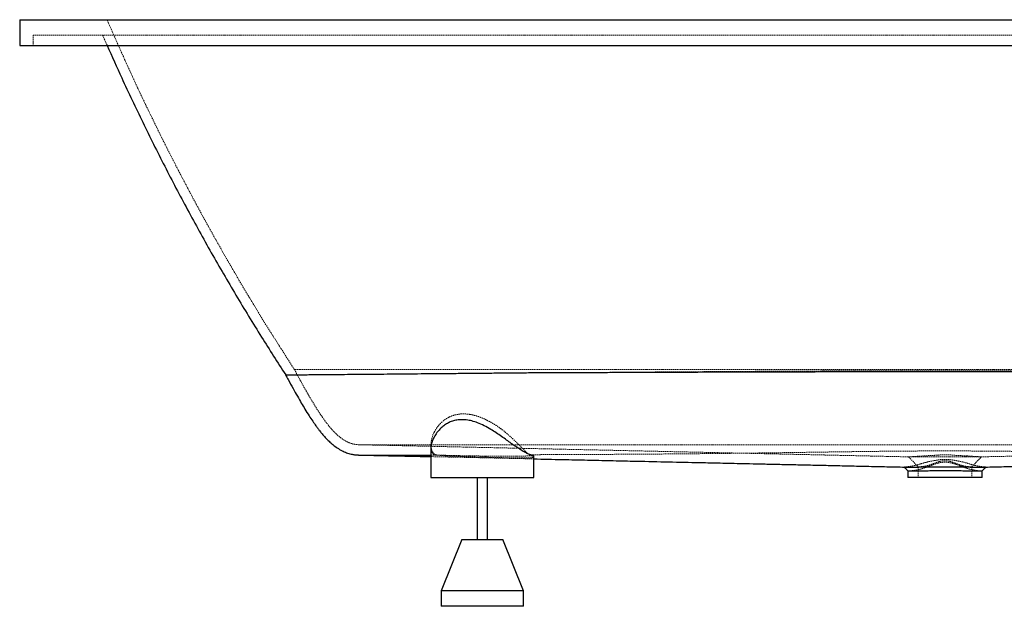
# Paper-space layout '_Rückseite' of a CAD drawing. Units: millimetres. Extents: x -1800 to 0, y -555 to 15.
# Drawn here: x -1800 to -842, y -555 to 15 of the extents above; entities that cross this region are included whole.
import ezdxf

# ---------------------------------------------------------------- set-up
doc = ezdxf.new("R2010")
doc.units = ezdxf.units.MM
doc.linetypes.add('HIDDEN', pattern=[1.905, 1.27, -0.635])

psp = doc.layouts.new('_Rückseite')

# ---------------------------------------------------------------- linework, layer by layer
at = {"color": 7, "linetype": 'Continuous', "lineweight": 25}
for p, q in [((-1800, 15), (-1800, -10)), ((-1800, 15), (0, 15)), ((-1800, -10), (0, -10)), ((-1400, -398.21), (-1400, -430)), ((-1300, -430), (-1300, -408.37)), ((-1400, -430), (-1300, -430)), ((-1355, -430), (-1355, -490)), ((-1345, -490), (-1345, -430)), ((-936, -423.58), (-936, -430)), ((-864, -430), (-936, -430)), ((-864, -430), (-864, -423.58)), ((-1370, -490), (-1390, -540)), ((-1370, -490), (-1330, -490)), ((-1310, -540), (-1330, -490)), ((-1390, -540), (-1390, -555)), ((-1310, -540), (-1390, -540)), ((-1310, -555), (-1310, -540)), ((-1310, -555), (-1390, -555))]:
    psp.add_line(p, q, dxfattribs=at)
at = {"color": 7, "linetype": 'HIDDEN', "lineweight": 18}
for p, q in [((-1787, 0), (-13, 0)), ((-1787, 0), (-1787, -10)), ((-1719.37, 0.01), (-1714.89, -10)), ((-1532.75, -325), (-267.25, -325)), ((-330, -398), (-1470, -398)), ((-1400, -408), (-1394.39, -408)), ((-926, -419.58), (-926, -430)), ((-874, -430), (-874, -419.58)), ((-935.88, -423.58), (-935.88, -423.58)), ((-864.12, -423.58), (-864.13, -423.58))]:
    psp.add_line(p, q, dxfattribs=at)
psp.add_arc((-877.05, -617.66), 208.25, 86.62803, 87.33255, dxfattribs=at)
for points, knots in [([(-1715, 15), (-1708.54, 0.25), (-1695.63, -29.24), (-1675.07, -72.94), (-1653.66, -116.2), (-1631.3, -158.98), (-1608.05, -201.28), (-1583.88, -243.07), (-1558.87, -284.38), (-1541.46, -311.46), (-1532.75, -325)], [0, 0, 0, 0, 0.125054, 0.250062, 0.375039, 0.5, 0.624961, 0.749938, 0.874946, 1, 1, 1, 1]), ([(-1532.75, -325), (-1531.13, -328), (-1528.08, -333.66), (-1523.67, -341.64), (-1519.68, -348.66), (-1516.07, -354.83), (-1512.57, -360.58), (-1509.19, -365.89), (-1505.94, -370.74), (-1503.06, -374.77), (-1499.68, -379.22), (-1495.47, -384.25), (-1491.16, -388.51), (-1487.73, -391.3), (-1485.34, -393.02), (-1482.73, -394.59), (-1479.92, -395.94), (-1476.97, -397), (-1473.63, -397.78), (-1471.24, -397.93), (-1470, -398)], [0, 0, 0, 0, 0.102254, 0.193022, 0.273456, 0.344606, 0.407428, 0.475553, 0.533512, 0.582613, 0.623979, 0.701233, 0.779398, 0.805278, 0.833862, 0.86786, 0.896559, 0.927923, 0.962192, 1, 1, 1, 1]), ([(-470.04, -329.92), (-470.26, -329.92), (-470.7, -329.91), (-471.34, -329.9), (-471.99, -329.89), (-472.63, -329.89), (-473.28, -329.88), (-473.92, -329.87), (-474.57, -329.86), (-475.21, -329.85), (-475.86, -329.84), (-476.5, -329.83), (-477.15, -329.82), (-477.8, -329.81), (-478.44, -329.8), (-479.09, -329.8), (-479.74, -329.79), (-480.38, -329.78), (-481.03, -329.77), (-481.68, -329.76), (-482.33, -329.75), (-482.97, -329.74), (-483.62, -329.73), (-484.27, -329.72), (-484.92, -329.72), (-485.57, -329.71), (-486.22, -329.7), (-486.87, -329.69), (-487.51, -329.68), (-488.16, -329.67), (-488.81, -329.66), (-489.46, -329.65), (-490.11, -329.64), (-490.76, -329.64), (-491.42, -329.63), (-492.07, -329.62), (-492.72, -329.61), (-493.37, -329.6), (-494.02, -329.59), (-494.67, -329.58), (-495.32, -329.57), (-495.98, -329.56), (-496.63, -329.56), (-497.28, -329.55), (-497.93, -329.54), (-498.59, -329.53), (-499.24, -329.52), (-499.89, -329.51), (-500.54, -329.5), (-501.2, -329.49), (-501.85, -329.48), (-502.51, -329.47), (-503.16, -329.47), (-503.81, -329.46), (-504.47, -329.45), (-505.12, -329.44), (-505.78, -329.43), (-506.43, -329.42), (-507.09, -329.41), (-507.74, -329.4), (-508.4, -329.39), (-509.06, -329.38), (-509.71, -329.37), (-510.37, -329.36), (-511.03, -329.36), (-511.68, -329.35), (-512.34, -329.34), (-513, -329.33), (-513.65, -329.32), (-514.31, -329.31), (-514.97, -329.3), (-515.63, -329.29), (-516.28, -329.28), (-516.94, -329.27), (-517.6, -329.26), (-518.26, -329.25), (-518.92, -329.24), (-519.58, -329.23), (-520.23, -329.23), (-520.89, -329.22), (-521.55, -329.21), (-522.21, -329.2), (-522.87, -329.19), (-523.53, -329.18), (-524.19, -329.17), (-524.85, -329.16), (-525.51, -329.15), (-526.17, -329.14), (-526.83, -329.13), (-527.5, -329.12), (-528.16, -329.11), (-528.82, -329.1), (-529.48, -329.09), (-530.14, -329.08), (-530.8, -329.07), (-531.47, -329.06), (-532.13, -329.06), (-532.79, -329.05), (-533.45, -329.04), (-534.12, -329.03), (-534.78, -329.02), (-535.44, -329.01), (-536.11, -329), (-536.77, -328.99), (-537.43, -328.98), (-538.1, -328.97), (-538.76, -328.96), (-539.43, -328.95), (-540.09, -328.94), (-540.75, -328.93), (-541.42, -328.92), (-542.08, -328.91), (-542.75, -328.9), (-543.41, -328.89), (-544.08, -328.88), (-544.75, -328.87), (-545.41, -328.86), (-546.08, -328.86), (-546.74, -328.85), (-547.41, -328.84), (-548.08, -328.83), (-548.74, -328.82), (-549.41, -328.81), (-550.08, -328.8), (-550.75, -328.79), (-551.41, -328.78), (-552.08, -328.77), (-552.75, -328.76), (-553.42, -328.75), (-554.08, -328.74), (-554.75, -328.73), (-555.42, -328.72), (-556.09, -328.71), (-556.76, -328.7), (-557.43, -328.69), (-558.1, -328.69), (-558.77, -328.68), (-559.44, -328.67), (-560.11, -328.66), (-560.78, -328.65), (-561.45, -328.64), (-562.12, -328.63), (-562.79, -328.62), (-563.46, -328.61), (-564.13, -328.6), (-564.8, -328.59), (-565.47, -328.58), (-566.14, -328.57), (-566.81, -328.56), (-567.49, -328.55), (-568.16, -328.54), (-568.83, -328.54), (-569.5, -328.53), (-570.18, -328.52), (-570.85, -328.51), (-571.52, -328.5), (-572.19, -328.49), (-572.87, -328.48), (-573.54, -328.47), (-574.21, -328.46), (-574.89, -328.45), (-575.56, -328.44), (-576.23, -328.43), (-576.91, -328.42), (-577.58, -328.42), (-578.26, -328.41), (-578.93, -328.4), (-579.61, -328.39), (-580.28, -328.38), (-580.96, -328.37), (-581.63, -328.36), (-582.31, -328.35), (-582.98, -328.34), (-583.66, -328.33), (-584.33, -328.32), (-585.01, -328.31), (-585.69, -328.31), (-601.94, -328.09), (-633.98, -327.68), (-682.01, -327.14), (-730.47, -326.71), (-783.74, -326.36), (-841.54, -326.13), (-903.82, -326.06), (-966.12, -326.15), (-1025.05, -326.36), (-1080.5, -326.65), (-1132.18, -326.98), (-1183.38, -327.34), (-1233.87, -327.71), (-1269.82, -327.98), (-1291.52, -328.14), (-1299.28, -328.2), (-1307.01, -328.25), (-1314.71, -328.31), (-1322.38, -328.37), (-1327.49, -328.41), (-1330.03, -328.43)], [0, 0, 0, 0, 0.000776, 0.001534, 0.002292, 0.00305, 0.003809, 0.004568, 0.005326, 0.006086, 0.006845, 0.007605, 0.008365, 0.009125, 0.009885, 0.010645, 0.011406, 0.012167, 0.012928, 0.013689, 0.014451, 0.015213, 0.015975, 0.016737, 0.017499, 0.018262, 0.019025, 0.019788, 0.020551, 0.021314, 0.022078, 0.022842, 0.023606, 0.02437, 0.025135, 0.025899, 0.026664, 0.027429, 0.028194, 0.02896, 0.029725, 0.030491, 0.031257, 0.032023, 0.03279, 0.033556, 0.034323, 0.03509, 0.035857, 0.036625, 0.037392, 0.03816, 0.038928, 0.039696, 0.040464, 0.041233, 0.042001, 0.04277, 0.043539, 0.044308, 0.045078, 0.045847, 0.046617, 0.047387, 0.048157, 0.048927, 0.049698, 0.050468, 0.051239, 0.05201, 0.052781, 0.053553, 0.054324, 0.055096, 0.055868, 0.05664, 0.057412, 0.058184, 0.058957, 0.05973, 0.060503, 0.061276, 0.062049, 0.062822, 0.063596, 0.06437, 0.065144, 0.065918, 0.066692, 0.067467, 0.068242, 0.069016, 0.069792, 0.070567, 0.071342, 0.072118, 0.072893, 0.073669, 0.074445, 0.075222, 0.075998, 0.076775, 0.077552, 0.078329, 0.079106, 0.079883, 0.080661, 0.081438, 0.082216, 0.082994, 0.083772, 0.084551, 0.085329, 0.086108, 0.086887, 0.087666, 0.088445, 0.089225, 0.090004, 0.090784, 0.091564, 0.092344, 0.093124, 0.093905, 0.094685, 0.095466, 0.096247, 0.097028, 0.09781, 0.098591, 0.099373, 0.100155, 0.100937, 0.101719, 0.102501, 0.103284, 0.104067, 0.104849, 0.105632, 0.106416, 0.107199, 0.107983, 0.108766, 0.10955, 0.110334, 0.111118, 0.111903, 0.112687, 0.113472, 0.114257, 0.115042, 0.115827, 0.116613, 0.117398, 0.118184, 0.11897, 0.119756, 0.120542, 0.121328, 0.122115, 0.122901, 0.123688, 0.124475, 0.125262, 0.12605, 0.126837, 0.127625, 0.128413, 0.129201, 0.129989, 0.130777, 0.131565, 0.132354, 0.133143, 0.133932, 0.134721, 0.13551, 0.136299, 0.191616, 0.247508, 0.303797, 0.360266, 0.432608, 0.504386, 0.576256, 0.648652, 0.70891, 0.768971, 0.828593, 0.887555, 0.945648, 0.954775, 0.963875, 0.972948, 0.981992, 0.991008, 1, 1, 1, 1]), ([(-1394.89, -407.94), (-1395.09, -407.85), (-1395.29, -407.75), (-1395.67, -407.55), (-1395.85, -407.44), (-1396.39, -407.1), (-1396.71, -406.85), (-1397.62, -406.02), (-1398.13, -405.37), (-1398.75, -404.27), (-1398.94, -403.88), (-1399.26, -403.08), (-1399.4, -402.66), (-1399.74, -401.38), (-1399.89, -400.46), (-1400.02, -398.56), (-1400.01, -397.56), (-1399.89, -396.02), (-1399.83, -395.49), (-1399.67, -394.44), (-1399.58, -393.91), (-1399.02, -391.25), (-1398.3, -389.08), (-1396.84, -385.84), (-1396.28, -384.77), (-1395.34, -383.17), (-1395.01, -382.64), (-1394.31, -381.59), (-1393.94, -381.07), (-1392.78, -379.52), (-1391.94, -378.53), (-1390.11, -376.61), (-1389.12, -375.69), (-1387.51, -374.39), (-1386.95, -373.97), (-1385.79, -373.15), (-1385.18, -372.76), (-1383.31, -371.64), (-1381.99, -370.97), (-1379.18, -369.81), (-1377.69, -369.32), (-1374.52, -368.56), (-1372.89, -368.3), (-1369.53, -368.03), (-1367.8, -368.01), (-1365.13, -368.18), (-1364.23, -368.26), (-1362.42, -368.5), (-1361.52, -368.64), (-1358.83, -369.17), (-1357.03, -369.63), (-1354.35, -370.46), (-1353.45, -370.77), (-1351.68, -371.42), (-1350.81, -371.76), (-1348.22, -372.84), (-1346.53, -373.63), (-1343.22, -375.31), (-1341.59, -376.21), (-1339.19, -377.63), (-1338.41, -378.11), (-1336.85, -379.08), (-1336.09, -379.58), (-1333.84, -381.09), (-1332.4, -382.14), (-1329.58, -384.28), (-1328.22, -385.38), (-1326.23, -387.05), (-1325.57, -387.61), (-1324.28, -388.73), (-1323.64, -389.3), (-1320.48, -392.14), (-1318.13, -394.39), (-1314.82, -397.64), (-1313.75, -398.7), (-1312.19, -400.25), (-1311.68, -400.75), (-1310.68, -401.75), (-1310.19, -402.24), (-1308.75, -403.68), (-1307.84, -404.58), (-1306.56, -405.83), (-1306.14, -406.23), (-1305.54, -406.8), (-1305.35, -406.98), (-1304.96, -407.34), (-1304.78, -407.52), (-1304.6, -407.71)], [0, 0, 0, 0, 0.007813, 0.007813, 0.015625, 0.015625, 0.03125, 0.03125, 0.0625, 0.0625, 0.078125, 0.078125, 0.09375, 0.09375, 0.125, 0.125, 0.15625, 0.15625, 0.171875, 0.171875, 0.1875, 0.1875, 0.25, 0.25, 0.28125, 0.28125, 0.296875, 0.296875, 0.3125, 0.3125, 0.34375, 0.34375, 0.375, 0.375, 0.390625, 0.390625, 0.40625, 0.40625, 0.4375, 0.4375, 0.46875, 0.46875, 0.5, 0.5, 0.53125, 0.53125, 0.546875, 0.546875, 0.5625, 0.5625, 0.59375, 0.59375, 0.609375, 0.609375, 0.625, 0.625, 0.65625, 0.65625, 0.6875, 0.6875, 0.703125, 0.703125, 0.71875, 0.71875, 0.75, 0.75, 0.78125, 0.78125, 0.796875, 0.796875, 0.8125, 0.8125, 0.875, 0.875, 0.90625, 0.90625, 0.921875, 0.921875, 0.9375, 0.9375, 0.96875, 0.96875, 0.984375, 0.984375, 0.992188, 0.992188, 1, 1, 1, 1]), ([(-1470, -398), (-1425.13, -398.99), (-1335.36, -400.97), (-1200.8, -403.94), (-1067.36, -406.88), (-978.85, -408.83), (-935.14, -409.8)], [0, 0, 0, 0, 0.251206, 0.502666, 0.754377, 1, 1, 1, 1]), ([(-1399.95, -401.25), (-1399.95, -401.74), (-1399.96, -403.02), (-1399.46, -404.88), (-1398.31, -406.64), (-1396.58, -407.74), (-1395.04, -407.92), (-1394.39, -408)], [0, 0, 0, 0, 0.129843, 0.334478, 0.578266, 0.821814, 1, 1, 1, 1]), ([(-864.83, -409.8), (-776.31, -407.84), (-598.26, -403.92), (-419.75, -399.98), (-330, -398)], [0, 0, 0, 0, 0.497225, 1, 1, 1, 1]), ([(-1400, -409.55), (-1392.83, -409.7), (-1378.59, -410.02), (-1357.68, -410.48), (-1337.67, -410.92), (-1318.86, -411.34), (-1306.44, -411.61), (-1300.29, -411.75), (-1300, -411.75)], [0, 0, 0, 0, 0.21501, 0.427096, 0.627199, 0.815315, 0.99144, 1, 1, 1, 1]), ([(-1304.6, -407.7), (-1303.25, -408.19), (-1302.19, -408.63), (-1301.24, -409.13), (-1301.06, -409.23), (-1300.75, -409.42), (-1300.62, -409.5), (-1300.27, -409.72), (-1300.12, -409.84), (-1299.91, -410.15), (-1300.07, -410.3), (-1300.68, -410.45), (-1300.83, -410.48), (-1301.15, -410.53), (-1301.33, -410.56), (-1301.92, -410.62), (-1302.4, -410.66), (-1303.49, -410.72), (-1304.12, -410.75), (-1305.16, -410.78), (-1305.53, -410.78), (-1306.31, -410.8), (-1306.71, -410.81), (-1308.8, -410.83), (-1310.73, -410.83), (-1313.46, -410.82), (-1314.02, -410.82), (-1315.17, -410.81), (-1315.76, -410.8), (-1317.58, -410.78), (-1318.84, -410.77), (-1322.74, -410.71), (-1325.51, -410.67), (-1329.19, -410.59), (-1329.94, -410.58), (-1331.46, -410.55), (-1332.22, -410.53), (-1334.51, -410.48), (-1336.06, -410.45), (-1339.2, -410.38), (-1340.78, -410.34), (-1343.19, -410.28), (-1344, -410.26), (-1345.62, -410.22), (-1346.44, -410.2), (-1350.53, -410.09), (-1353.76, -409.99), (-1358.57, -409.85), (-1360.17, -409.8), (-1362.55, -409.72), (-1363.35, -409.69), (-1364.91, -409.64), (-1365.69, -409.61), (-1369.53, -409.48), (-1372.46, -409.36), (-1375.97, -409.21), (-1376.66, -409.18), (-1378.03, -409.12), (-1378.71, -409.09), (-1380.69, -408.99), (-1381.96, -408.93), (-1385.59, -408.73), (-1387.8, -408.59), (-1390.27, -408.4), (-1390.75, -408.36), (-1391.68, -408.28), (-1392.12, -408.24), (-1393.4, -408.12), (-1394.18, -408.03), (-1394.89, -407.94)], [0, 0, 0, 0, 0.0625, 0.0625, 0.078125, 0.078125, 0.09375, 0.09375, 0.125, 0.125, 0.1875, 0.1875, 0.203125, 0.203125, 0.21875, 0.21875, 0.25, 0.25, 0.28125, 0.28125, 0.296875, 0.296875, 0.3125, 0.3125, 0.375, 0.375, 0.390625, 0.390625, 0.40625, 0.40625, 0.4375, 0.4375, 0.5, 0.5, 0.515625, 0.515625, 0.53125, 0.53125, 0.5625, 0.5625, 0.59375, 0.59375, 0.609375, 0.609375, 0.625, 0.625, 0.6875, 0.6875, 0.71875, 0.71875, 0.734375, 0.734375, 0.75, 0.75, 0.8125, 0.8125, 0.828125, 0.828125, 0.84375, 0.84375, 0.875, 0.875, 0.9375, 0.9375, 0.953125, 0.953125, 0.96875, 0.96875, 1, 1, 1, 1]), ([(-1394.39, -408), (-1393.06, -408.05), (-1390.34, -408.16), (-1385.75, -408.31), (-1381.54, -408.42), (-1377.03, -408.53), (-1372.1, -408.64), (-1366.89, -408.74), (-1361.52, -408.84), (-1355.96, -408.92), (-1350.34, -408.99), (-1344.72, -409.06), (-1339.14, -409.11), (-1333.75, -409.14), (-1328.51, -409.16), (-1323.55, -409.15), (-1318.99, -409.13), (-1314.73, -409.1), (-1310.95, -409.04), (-1307.74, -408.96), (-1304.93, -408.88), (-1302.74, -408.77), (-1301.25, -408.65), (-1300.23, -408.53), (-1300.14, -408.43), (-1300.08, -408.37)], [0, 0, 0, 0, 0.059651, 0.122074, 0.154221, 0.186367, 0.24879, 0.280937, 0.313083, 0.375499, 0.407641, 0.439784, 0.502184, 0.534319, 0.566453, 0.628835, 0.66096, 0.693086, 0.755459, 0.787579, 0.819699, 0.882083, 0.914208, 0.946333, 1, 1, 1, 1]), ([(-495.43, -407.71), (-496.57, -407.71), (-498.86, -407.7), (-502.31, -407.69), (-505.77, -407.68), (-509.24, -407.67), (-512.73, -407.65), (-516.23, -407.64), (-519.75, -407.63), (-523.29, -407.61), (-526.86, -407.6), (-530.44, -407.59), (-534.04, -407.57), (-537.67, -407.56), (-541.33, -407.54), (-545.01, -407.52), (-548.73, -407.51), (-552.47, -407.49), (-556.24, -407.47), (-560.05, -407.45), (-563.89, -407.43), (-567.76, -407.41), (-571.67, -407.39), (-575.61, -407.36), (-579.59, -407.34), (-583.6, -407.32), (-587.63, -407.29), (-591.7, -407.27), (-595.79, -407.24), (-599.9, -407.21), (-604.04, -407.18), (-608.19, -407.16), (-612.37, -407.13), (-616.56, -407.09), (-620.77, -407.06), (-624.99, -407.03), (-629.22, -407), (-633.45, -406.96), (-637.7, -406.93), (-641.95, -406.89), (-646.2, -406.85), (-650.46, -406.81), (-654.71, -406.77), (-658.96, -406.73), (-663.21, -406.69), (-667.45, -406.64), (-671.68, -406.6), (-675.91, -406.55), (-680.12, -406.51), (-684.32, -406.46), (-688.51, -406.41), (-692.68, -406.37), (-696.83, -406.32), (-700.96, -406.27), (-705.08, -406.22), (-709.17, -406.17), (-713.23, -406.11), (-717.27, -406.06), (-721.29, -406.01), (-733.71, -405.85), (-754.2, -405.56), (-782.86, -405.13), (-811.81, -404.71), (-841.91, -404.34), (-873.2, -404.08), (-900.4, -404), (-922.96, -404.07), (-940.71, -404.19), (-958.18, -404.35), (-975.23, -404.55), (-991.79, -404.77), (-1007.9, -404.99), (-1023.78, -405.23), (-1039.71, -405.46), (-1055.9, -405.69), (-1081.34, -406.05), (-1116.48, -406.48), (-1160.97, -406.92), (-1205.07, -407.25), (-1246.98, -407.48), (-1275.85, -407.6), (-1292.66, -407.66), (-1298.65, -407.69), (-1302.62, -407.7), (-1304.6, -407.71)], [0, 0, 0, 0, 0.0044111, 0.0088325, 0.0132658, 0.0177127, 0.0221746, 0.0266533, 0.0311502, 0.0356671, 0.0402056, 0.0447673, 0.049354, 0.0539672, 0.0586088, 0.0632803, 0.0679836, 0.0727203, 0.0774922, 0.0823009, 0.0871481, 0.0920356, 0.0969633, 0.1019295, 0.106932, 0.1119687, 0.1170374, 0.1221361, 0.1272624, 0.1324143, 0.1375894, 0.1427854, 0.1480002, 0.1532312, 0.1584762, 0.1637327, 0.1689982, 0.1742705, 0.1795469, 0.1848251, 0.1901026, 0.195377, 0.2006464, 0.2059089, 0.2111624, 0.2164051, 0.2216348, 0.2268497, 0.2320477, 0.2372269, 0.2423852, 0.2475208, 0.2526317, 0.2577159, 0.2627715, 0.2677966, 0.2727892, 0.2777475, 0.2826695, 0.2875534, 0.3234356, 0.35785, 0.3923895, 0.4290657, 0.4674305, 0.5061449, 0.5278543, 0.5494075, 0.5706412, 0.591388, 0.6114795, 0.6309512, 0.650167, 0.6695065, 0.6892188, 0.7094878, 0.7628892, 0.8186961, 0.8745615, 0.9278184, 0.9769851, 0.9847011, 0.9923724, 1, 1, 1, 1]), ([(-935.35, -409.79), (-933.79, -411.42), (-930.68, -414.68), (-927.56, -417.95), (-926, -419.58)], [0, 0, 0, 0, 0.500013, 1, 1, 1, 1]), ([(-935.33, -409.78), (-935.3, -409.78), (-935.21, -409.77), (-934.98, -409.75), (-934.88, -409.75), (-934.67, -409.74), (-934.55, -409.73), (-934.28, -409.72), (-934.13, -409.71), (-933.8, -409.69), (-933.62, -409.68), (-933.05, -409.65), (-932.61, -409.63), (-931.62, -409.58), (-931.06, -409.55), (-929.85, -409.48), (-929.19, -409.44), (-927.76, -409.34), (-927, -409.29), (-925.4, -409.17), (-924.56, -409.11), (-922.81, -408.99), (-921.91, -408.93), (-920.51, -408.85), (-920.04, -408.82), (-919.09, -408.77), (-918.61, -408.74), (-917.65, -408.7), (-917.16, -408.67), (-916.18, -408.63), (-915.69, -408.6), (-914.21, -408.53), (-913.22, -408.49), (-911.7, -408.41), (-911.2, -408.38), (-910.18, -408.32), (-909.66, -408.28), (-908.62, -408.21), (-908.1, -408.17), (-907.03, -408.08), (-906.49, -408.04), (-904.87, -407.9), (-903.78, -407.81), (-902.12, -407.71), (-901.57, -407.69), (-900.45, -407.67), (-899.89, -407.67), (-898.77, -407.68), (-898.2, -407.7), (-897.07, -407.76), (-896.51, -407.79), (-895.41, -407.88), (-894.86, -407.92), (-893.78, -408.01), (-893.25, -408.06), (-891.66, -408.19), (-890.62, -408.27), (-889.07, -408.36), (-888.56, -408.39), (-887.54, -408.45), (-887.03, -408.47), (-885.53, -408.55), (-884.54, -408.59), (-882.59, -408.68), (-881.63, -408.73), (-880.21, -408.81), (-879.74, -408.83), (-878.81, -408.89), (-878.35, -408.92), (-876.99, -409), (-876.12, -409.06), (-874.45, -409.18), (-873.65, -409.24), (-872.13, -409.35), (-871.41, -409.4), (-870.06, -409.48), (-869.44, -409.52), (-868.32, -409.58), (-867.81, -409.61), (-867.36, -409.63)], [0.00485715, 0.00485715, 0.00485715, 0.00485715, 0.0083472, 0.0083472, 0.01009223, 0.01009223, 0.01183725, 0.01183725, 0.01358228, 0.01358228, 0.01532731, 0.01532731, 0.01881736, 0.01881736, 0.02230742, 0.02230742, 0.02579747, 0.02579747, 0.02928753, 0.02928753, 0.03277758, 0.03277758, 0.03626764, 0.03626764, 0.03801266, 0.03801266, 0.03975769, 0.03975769, 0.04150272, 0.04150272, 0.04324775, 0.04324775, 0.0467378, 0.0467378, 0.04848283, 0.04848283, 0.05022785, 0.05022785, 0.05197288, 0.05197288, 0.05371791, 0.05371791, 0.05720796, 0.05720796, 0.05895299, 0.05895299, 0.06069802, 0.06069802, 0.06244305, 0.06244305, 0.06418807, 0.06418807, 0.0659331, 0.0659331, 0.06767813, 0.06767813, 0.07116818, 0.07116818, 0.07291321, 0.07291321, 0.07465824, 0.07465824, 0.07814829, 0.07814829, 0.08163835, 0.08163835, 0.08338337, 0.08338337, 0.0851284, 0.0851284, 0.08861845, 0.08861845, 0.09210851, 0.09210851, 0.09559856, 0.09559856, 0.09908862, 0.09908862, 0.10257867, 0.10257867, 0.10257867, 0.10257867]), ([(-935.14, -409.8), (-935.06, -409.8), (-934.86, -409.8), (-934.14, -409.8), (-932.92, -409.8), (-931.11, -409.79), (-928.6, -409.78), (-925.1, -409.77), (-920.35, -409.75), (-914.24, -409.74), (-907.58, -409.73), (-901.4, -409.73), (-895.98, -409.73), (-891.4, -409.73), (-886.96, -409.74), (-882.76, -409.75), (-878.84, -409.76), (-875.29, -409.76), (-872.17, -409.77), (-869.51, -409.79), (-867.57, -409.8), (-866.21, -409.8), (-865.36, -409.8), (-864.9, -409.8), (-864.84, -409.8), (-864.83, -409.8)], [0, 0, 0, 0, 0.022923, 0.056697, 0.09052, 0.135309, 0.18005, 0.225117, 0.292126, 0.359486, 0.426607, 0.493787, 0.538615, 0.583567, 0.628228, 0.673259, 0.718006, 0.762786, 0.807814, 0.852511, 0.897489, 0.931089, 0.964495, 0.998025, 1, 1, 1, 1]), ([(-874, -419.58), (-872.44, -417.95), (-869.32, -414.68), (-866.21, -411.42), (-864.65, -409.79)], [0, 0, 0, 0, 0.499985, 1, 1, 1, 1]), ([(-939.64, -419.68), (-939.67, -419.68), (-939.77, -419.7), (-939.46, -419.7), (-939.24, -419.7)], [0, 0, 0, 0, 0.279598, 1, 1, 1, 1]), ([(-860.48, -419.64), (-860.6, -419.63), (-860.78, -419.61), (-861.12, -419.58), (-861.25, -419.57), (-861.54, -419.54), (-861.69, -419.53), (-862.2, -419.48), (-862.6, -419.45), (-863.26, -419.39), (-863.5, -419.36), (-863.99, -419.31), (-864.25, -419.28), (-865.62, -419.13), (-866.89, -418.96), (-869.06, -418.54), (-869.83, -418.37), (-871.07, -418.07), (-871.49, -417.96), (-872.36, -417.73), (-872.8, -417.61), (-874.14, -417.23), (-875.08, -416.95), (-877.02, -416.38), (-878.03, -416.08), (-879.6, -415.64), (-880.14, -415.5), (-881.22, -415.21), (-881.77, -415.06), (-883.42, -414.65), (-884.53, -414.39), (-886.79, -413.89), (-887.93, -413.66), (-890.23, -413.23), (-891.39, -413.04), (-893.15, -412.77), (-893.73, -412.69), (-894.92, -412.54), (-895.51, -412.48), (-897.3, -412.31), (-898.48, -412.25), (-900.84, -412.23), (-902.02, -412.27), (-904.38, -412.45), (-905.55, -412.59), (-907.31, -412.84), (-907.9, -412.93), (-909.07, -413.12), (-909.65, -413.22), (-911.38, -413.53), (-912.53, -413.75), (-914.79, -414.23), (-915.91, -414.49), (-918.11, -415.03), (-919.2, -415.31), (-921.33, -415.9), (-922.36, -416.2), (-924.36, -416.79), (-925.32, -417.07), (-927.17, -417.6), (-928.05, -417.85), (-929.72, -418.27), (-930.51, -418.45), (-931.63, -418.68), (-932, -418.75), (-932.7, -418.87), (-933.04, -418.93), (-934.02, -419.08), (-934.63, -419.15), (-936.3, -419.35), (-937.21, -419.43), (-938.11, -419.51), (-938.28, -419.53), (-938.58, -419.55), (-938.72, -419.57), (-939.1, -419.6), (-939.29, -419.62), (-939.44, -419.63)], [0, 0, 0, 0, 0.03125, 0.03125, 0.046875, 0.046875, 0.0625, 0.0625, 0.09375, 0.09375, 0.109375, 0.109375, 0.125, 0.125, 0.1875, 0.1875, 0.21875, 0.21875, 0.234375, 0.234375, 0.25, 0.25, 0.28125, 0.28125, 0.3125, 0.3125, 0.328125, 0.328125, 0.34375, 0.34375, 0.375, 0.375, 0.40625, 0.40625, 0.4375, 0.4375, 0.453125, 0.453125, 0.46875, 0.46875, 0.5, 0.5, 0.53125, 0.53125, 0.5625, 0.5625, 0.578125, 0.578125, 0.59375, 0.59375, 0.625, 0.625, 0.65625, 0.65625, 0.6875, 0.6875, 0.71875, 0.71875, 0.75, 0.75, 0.78125, 0.78125, 0.8125, 0.8125, 0.828125, 0.828125, 0.84375, 0.84375, 0.875, 0.875, 0.9375, 0.9375, 0.953125, 0.953125, 0.96875, 0.96875, 1, 1, 1, 1]), ([(-935.88, -423.56), (-935.79, -423.55), (-935.64, -423.54), (-935.34, -423.51), (-935.23, -423.5), (-934.98, -423.48), (-934.83, -423.47), (-934.06, -423.4), (-933.24, -423.34), (-931.72, -423.19), (-931.17, -423.13), (-930.26, -423.02), (-929.94, -422.97), (-929.29, -422.88), (-928.95, -422.83), (-927.23, -422.55), (-925.7, -422.23), (-923.62, -421.67), (-923.19, -421.54), (-922.33, -421.28), (-921.88, -421.15), (-920.54, -420.71), (-919.63, -420.39), (-917.76, -419.72), (-916.81, -419.36), (-914.86, -418.62), (-913.87, -418.24), (-911.84, -417.48), (-910.81, -417.1), (-908.71, -416.41), (-907.64, -416.09), (-906, -415.68), (-905.44, -415.56), (-904.32, -415.36), (-903.75, -415.27), (-902.04, -415.06), (-900.9, -414.99), (-899.18, -415.01), (-898.61, -415.03), (-897.47, -415.12), (-896.89, -415.18), (-895.18, -415.42), (-894.07, -415.65), (-891.9, -416.22), (-890.84, -416.55), (-888.75, -417.26), (-887.72, -417.64), (-885.7, -418.4), (-884.72, -418.78), (-882.8, -419.51), (-881.86, -419.86), (-880.01, -420.52), (-879.1, -420.83), (-877.77, -421.25), (-877.33, -421.39), (-876.47, -421.64), (-876.04, -421.76), (-873.98, -422.3), (-872.47, -422.6), (-870.44, -422.92), (-869.8, -423.01), (-868.61, -423.15), (-868.06, -423.21), (-866.58, -423.35), (-865.78, -423.41), (-865.05, -423.48), (-864.91, -423.49), (-864.67, -423.51), (-864.57, -423.52), (-864.29, -423.54), (-864.16, -423.55), (-864.08, -423.57)], [0, 0, 0, 0, 0.03125, 0.03125, 0.046875, 0.046875, 0.0625, 0.0625, 0.125, 0.125, 0.15625, 0.15625, 0.171875, 0.171875, 0.1875, 0.1875, 0.25, 0.25, 0.265625, 0.265625, 0.28125, 0.28125, 0.3125, 0.3125, 0.34375, 0.34375, 0.375, 0.375, 0.40625, 0.40625, 0.4375, 0.4375, 0.453125, 0.453125, 0.46875, 0.46875, 0.5, 0.5, 0.515625, 0.515625, 0.53125, 0.53125, 0.5625, 0.5625, 0.59375, 0.59375, 0.625, 0.625, 0.65625, 0.65625, 0.6875, 0.6875, 0.71875, 0.71875, 0.734375, 0.734375, 0.75, 0.75, 0.8125, 0.8125, 0.84375, 0.84375, 0.875, 0.875, 0.9375, 0.9375, 0.953125, 0.953125, 0.96875, 0.96875, 1, 1, 1, 1]), ([(-875.94, -419.41), (-876.24, -419.38), (-876.58, -419.35), (-877.34, -419.28), (-877.77, -419.24), (-878.71, -419.13), (-879.22, -419.06), (-880.28, -418.89), (-880.85, -418.78), (-882.03, -418.53), (-882.65, -418.38), (-883.62, -418.11), (-883.95, -418.01), (-884.63, -417.8), (-884.97, -417.7), (-886.01, -417.35), (-886.72, -417.11), (-888.18, -416.58), (-888.92, -416.3), (-890.06, -415.88), (-890.45, -415.73), (-891.23, -415.45), (-891.62, -415.31), (-892.81, -414.89), (-893.62, -414.62), (-894.84, -414.28), (-895.25, -414.17), (-896.08, -413.97), (-896.5, -413.89), (-897.35, -413.74), (-897.77, -413.68), (-898.63, -413.59), (-899.06, -413.57), (-899.92, -413.54), (-900.34, -413.54), (-901.19, -413.58), (-901.61, -413.62), (-902.88, -413.76), (-903.71, -413.92), (-904.96, -414.22), (-905.37, -414.34), (-906.2, -414.58), (-906.6, -414.7), (-907.4, -414.97), (-907.8, -415.1), (-908.59, -415.38), (-908.97, -415.52), (-910.13, -415.94), (-910.88, -416.23), (-912, -416.64), (-912.36, -416.78), (-913.09, -417.04), (-913.45, -417.17), (-914.17, -417.41), (-914.52, -417.53), (-915.21, -417.76), (-915.56, -417.86), (-916.56, -418.16), (-917.21, -418.34), (-918.45, -418.64), (-919.05, -418.76), (-920.17, -418.96), (-920.7, -419.04), (-921.7, -419.18), (-922.16, -419.23), (-923.01, -419.32), (-923.4, -419.35), (-924.1, -419.41), (-924.41, -419.44), (-924.81, -419.47), (-924.93, -419.48), (-925.16, -419.5), (-925.27, -419.5), (-925.46, -419.52), (-925.54, -419.53), (-925.69, -419.54), (-925.75, -419.54), (-925.91, -419.56), (-925.97, -419.57), (-925.99, -419.57), (-925.99, -419.57), (-926, -419.57)], [0.00508192, 0.00508192, 0.00508192, 0.00508192, 0.0083472, 0.0083472, 0.01183725, 0.01183725, 0.01532731, 0.01532731, 0.01881736, 0.01881736, 0.02230742, 0.02230742, 0.02405245, 0.02405245, 0.02579747, 0.02579747, 0.02928753, 0.02928753, 0.03277758, 0.03277758, 0.03452261, 0.03452261, 0.03626764, 0.03626764, 0.03975769, 0.03975769, 0.04150272, 0.04150272, 0.04324775, 0.04324775, 0.04499277, 0.04499277, 0.0467378, 0.0467378, 0.04848283, 0.04848283, 0.05022785, 0.05022785, 0.05371791, 0.05371791, 0.05546294, 0.05546294, 0.05720796, 0.05720796, 0.05895299, 0.05895299, 0.06069802, 0.06069802, 0.06418807, 0.06418807, 0.0659331, 0.0659331, 0.06767813, 0.06767813, 0.06942315, 0.06942315, 0.07116818, 0.07116818, 0.07465824, 0.07465824, 0.07814829, 0.07814829, 0.08163835, 0.08163835, 0.0851284, 0.0851284, 0.08861845, 0.08861845, 0.09210851, 0.09210851, 0.09385354, 0.09385354, 0.09559856, 0.09559856, 0.09734359, 0.09734359, 0.09908862, 0.09908862, 0.10257867, 0.10257867, 0.10280344, 0.10280344, 0.10280344, 0.10280344]), ([(-875.94, -419.41), (-875.65, -419.43), (-875.05, -419.48), (-874.45, -419.53), (-874.07, -419.56), (-873.97, -419.58), (-874.03, -419.59), (-874.16, -419.59), (-874.37, -419.59), (-874.66, -419.6), (-875.02, -419.59), (-875.47, -419.59), (-875.93, -419.59), (-876.39, -419.59), (-877, -419.58), (-877.95, -419.58), (-879.2, -419.57), (-880.48, -419.56), (-882, -419.56), (-883.84, -419.55), (-886.01, -419.54), (-888.16, -419.54), (-891.18, -419.53), (-895.21, -419.52), (-899.45, -419.52), (-902.78, -419.52), (-905.28, -419.52), (-907.79, -419.53), (-909.99, -419.53), (-911.91, -419.54), (-913.58, -419.54), (-915.29, -419.55), (-917, -419.55), (-918.48, -419.56), (-919.74, -419.56), (-920.81, -419.57), (-921.92, -419.58), (-922.9, -419.58), (-923.65, -419.59), (-924.4, -419.59), (-925.12, -419.6), (-925.69, -419.59), (-925.96, -419.59), (-925.98, -419.58), (-925.98, -419.58)], [0, 0, 0, 0, 0.026763, 0.056044, 0.082622, 0.111798, 0.12689, 0.142728, 0.159314, 0.175038, 0.190162, 0.20638, 0.223692, 0.231941, 0.244025, 0.269331, 0.294766, 0.316031, 0.335666, 0.366889, 0.395942, 0.422824, 0.447534, 0.50455, 0.559189, 0.586074, 0.613663, 0.641956, 0.670955, 0.690361, 0.711245, 0.733607, 0.757446, 0.782762, 0.7998, 0.818494, 0.838846, 0.862938, 0.881542, 0.894655, 0.926538, 0.955867, 0.98264, 1, 1, 1, 1]), ([(-860.77, -419.7), (-860.59, -419.7), (-860.26, -419.7), (-860.35, -419.69), (-860.4, -419.68)], [0, 0, 0, 0, 0.550275, 1, 1, 1, 1])]:
    psp.add_open_spline(points, degree=3, knots=knots, dxfattribs=at)
at = {"color": 7, "linetype": 'Continuous', "lineweight": 25}
for points, knots in [([(-1714.89, -10), (-1710.22, -20.52), (-1699.1, -45.59), (-1680.46, -84.73), (-1659.13, -127.45), (-1636.88, -169.7), (-1613.76, -211.48), (-1589.74, -252.76), (-1565.66, -292.37), (-1549.16, -317.95), (-1541.29, -330.15)], [0, 0, 0, 0, 0.094694, 0.225689, 0.356656, 0.487608, 0.618563, 0.749536, 0.880543, 1, 1, 1, 1]), ([(-1541.32, -330.16), (-1540.5, -331.69), (-1538.14, -336.1), (-1534.34, -343.03), (-1530.08, -350.63), (-1526.23, -357.3), (-1522.45, -363.62), (-1518.76, -369.53), (-1515.16, -374.97), (-1512.28, -379.09), (-1509.98, -382.2), (-1507.96, -384.82), (-1505.59, -387.74), (-1502.62, -391.14), (-1499.22, -394.63), (-1495.4, -398.04), (-1491.2, -401.21), (-1486.75, -403.84), (-1482.14, -405.85), (-1478.06, -407.07), (-1474.21, -407.75), (-1471.72, -407.97), (-1470.36, -407.99), (-1470.16, -408)], [0, 0, 0, 0, 0.047308, 0.136427, 0.215267, 0.284931, 0.346406, 0.415984, 0.474741, 0.524118, 0.553021, 0.580225, 0.614307, 0.655595, 0.70322, 0.747259, 0.795054, 0.846686, 0.888113, 0.931996, 0.962681, 0.994534, 1, 1, 1, 1]), ([(-1541.21, -330.1), (-1541.25, -330.1), (-1541.41, -330.1), (-1540.31, -330.09), (-1537.91, -330.07), (-1534.08, -330.04), (-1528.95, -330), (-1522.52, -329.95), (-1514.81, -329.88), (-1505.86, -329.81), (-1495.7, -329.72), (-1484.38, -329.62), (-1472.65, -329.52), (-1460.76, -329.42), (-1448.92, -329.31), (-1436.44, -329.2), (-1423.35, -329.08), (-1409.7, -328.95), (-1395.55, -328.82), (-1380.94, -328.69), (-1365.94, -328.54), (-1350.58, -328.4), (-1334.94, -328.25), (-1319.07, -328.1), (-1308.38, -328), (-1303.03, -327.95)], [0, 0, 0, 0, 0.016851, 0.065075, 0.113393, 0.161811, 0.210322, 0.258934, 0.307642, 0.35645, 0.405362, 0.454369, 0.503481, 0.544486, 0.585558, 0.626703, 0.667915, 0.709194, 0.750543, 0.791959, 0.833437, 0.874984, 0.916595, 0.958265, 1, 1, 1, 1]), ([(-1303.03, -327.95), (-1302.89, -327.95), (-1302.76, -327.95), (-1302.51, -327.94), (-1302.12, -327.94), (-1301.22, -327.94), (-1299.41, -327.93), (-1295.8, -327.92), (-1288.57, -327.89), (-1274.09, -327.83), (-1261.64, -327.79), (-1236.7, -327.7), (-1220.01, -327.64), (-1169.81, -327.45), (-1136.14, -327.33), (-1068.63, -327.12), (-1034.78, -327.03), (-967.12, -326.91), (-933.31, -326.87), (-865.95, -326.87), (-832.14, -326.92), (-764.49, -327.1), (-730.66, -327.24), (-663.23, -327.61), (-629.64, -327.84), (-579.62, -328.25), (-563.01, -328.4), (-538.18, -328.63), (-529.92, -328.71), (-517.56, -328.82), (-511.39, -328.88), (-504.2, -328.95), (-500.61, -328.98), (-498.81, -329), (-498.04, -329.01), (-497.66, -329.01), (-497.53, -329.01), (-497.27, -329.02), (-497.13, -329.02), (-497, -329.02)], [0, 0, 0, 0, 0.000488, 0.000488, 0.000977, 0.001953, 0.003906, 0.007812, 0.015625, 0.03125, 0.0625, 0.0625, 0.125, 0.125, 0.25, 0.25, 0.375, 0.375, 0.5, 0.5, 0.625, 0.625, 0.75, 0.75, 0.875, 0.875, 0.9375, 0.9375, 0.96875, 0.96875, 0.984375, 0.992187, 0.996094, 0.998047, 0.999023, 0.999023, 0.999512, 0.999512, 1, 1, 1, 1]), ([(-1301.99, -408), (-1302.52, -407.91), (-1303.56, -407.74), (-1305.98, -406.8), (-1309.23, -405.12), (-1313.23, -402.66), (-1317.47, -399.81), (-1321.8, -396.75), (-1326.41, -393.44), (-1331.27, -389.97), (-1336.39, -386.46), (-1341.97, -382.91), (-1348.07, -379.48), (-1354.26, -376.69), (-1360.16, -374.8), (-1365.61, -373.75), (-1370.96, -373.55), (-1375.88, -374.14), (-1380.24, -375.42), (-1384.15, -377.23), (-1387.67, -379.53), (-1390.78, -382.24), (-1393.76, -385.54), (-1396.4, -389.42), (-1398.51, -393.76), (-1399.59, -397.44), (-1400.01, -399.93), (-1399.96, -400.97), (-1399.95, -401.25)], [0, 0, 0, 0, 0.03222, 0.064444, 0.108751, 0.153102, 0.192549, 0.232145, 0.271655, 0.312445, 0.353318, 0.394093, 0.440293, 0.486422, 0.52255, 0.558639, 0.594944, 0.631259, 0.664519, 0.697807, 0.733789, 0.769911, 0.805962, 0.85576, 0.905716, 0.955495, 0.98802, 1, 1, 1, 1]), ([(-1470.09, -408), (-1463.63, -408.14), (-1448.73, -408.47), (-1425.81, -408.98), (-1408.91, -409.35), (-1400.44, -409.54), (-1400, -409.55)], [0, 0, 0, 0, 0.276326, 0.63757, 0.981099, 1, 1, 1, 1]), ([(-1470.09, -408), (-1470.05, -408), (-1469.95, -408), (-1468.26, -408), (-1465.28, -408), (-1461, -408), (-1455.48, -408), (-1448.73, -408), (-1440.8, -408), (-1431.71, -408), (-1422.35, -408), (-1413.01, -408), (-1405.85, -408), (-1401.33, -408), (-1400, -408)], [0, 0, 0, 0, 0.070365, 0.164445, 0.258361, 0.352224, 0.446156, 0.540265, 0.634657, 0.729453, 0.824795, 0.897052, 0.969742, 1, 1, 1, 1]), ([(-1300.08, -408.37), (-1300.05, -408.36), (-1299.92, -408.32), (-1300.28, -408.23), (-1300.87, -408.11), (-1301.62, -408.04), (-1302, -408)], [0, 0, 0, 0, 0.081943, 0.383131, 0.68432, 1, 1, 1, 1]), ([(-1300, -411.75), (-1295.38, -411.85), (-1286.18, -412.06), (-1272.72, -412.35), (-1259.92, -412.64), (-1247.97, -412.9), (-1236.57, -413.15), (-1225.42, -413.4), (-1214.36, -413.64), (-1196.75, -414.03), (-1172.78, -414.56), (-1149.35, -415.08), (-1133.08, -415.43), (-1123.44, -415.65), (-1113.18, -415.87), (-1101.95, -416.12), (-1089.7, -416.39), (-1076.44, -416.68), (-1062.15, -417), (-1046.84, -417.34), (-1030.52, -417.7), (-1013.29, -418.08), (-995.16, -418.48), (-976.15, -418.9), (-957.4, -419.31), (-944.98, -419.58), (-939.24, -419.71)], [0, 0, 0, 0, 0.038386, 0.076494, 0.111953, 0.144761, 0.175895, 0.206764, 0.23738, 0.267747, 0.352962, 0.436199, 0.461958, 0.487818, 0.516057, 0.547154, 0.581108, 0.617918, 0.65758, 0.70009, 0.745447, 0.793644, 0.843742, 0.896571, 0.952125, 1, 1, 1, 1]), ([(-860.77, -419.71), (-854.78, -419.58), (-841.91, -419.29), (-822.47, -418.87), (-802.81, -418.43), (-784.18, -418.02), (-766.59, -417.63), (-750.3, -417.27), (-735.3, -416.94), (-721.53, -416.64), (-708.68, -416.36), (-696.74, -416.09), (-684.83, -415.83), (-672.78, -415.56), (-660.27, -415.29), (-647.84, -415.01), (-635.37, -414.74), (-622.83, -414.46), (-610.25, -414.18), (-598.32, -413.92), (-587.06, -413.67), (-576.46, -413.44), (-565.83, -413.2), (-555.08, -412.97), (-543.94, -412.72), (-531.34, -412.44), (-516.95, -412.13), (-506.14, -411.89), (-500.36, -411.76), (-500, -411.75)], [0, 0, 0, 0, 0.049806, 0.107055, 0.161398, 0.212856, 0.261447, 0.307189, 0.347723, 0.38575, 0.421282, 0.454329, 0.484899, 0.520418, 0.554851, 0.589433, 0.624162, 0.659033, 0.694043, 0.72919, 0.758517, 0.787933, 0.817438, 0.847029, 0.877377, 0.910116, 0.951864, 0.997036, 1, 1, 1, 1]), ([(-939.69, -419.73), (-939.1, -420.34), (-937.85, -421.65), (-936.6, -422.96), (-935.94, -423.65)], [0, 0, 0, 0, 0.472744, 1, 1, 1, 1]), ([(-939.24, -419.7), (-939.14, -419.71), (-938.82, -419.72), (-937.71, -419.71), (-936.94, -419.71)], [0, 0, 0, 0, 0.300423, 1, 1, 1, 1]), ([(-936.94, -419.71), (-936.03, -419.71), (-934.18, -419.69), (-930.19, -419.67), (-925.37, -419.65), (-919.86, -419.63), (-913.73, -419.62), (-907.27, -419.61), (-900.55, -419.61), (-893.87, -419.61), (-887.3, -419.62), (-881.15, -419.63), (-875.48, -419.65), (-870.56, -419.67), (-866.42, -419.69), (-863.32, -419.71), (-861.36, -419.72), (-860.93, -419.71), (-860.77, -419.7)], [0, 0, 0, 0, 0.063174, 0.128179, 0.191367, 0.256383, 0.31964, 0.384731, 0.448004, 0.513112, 0.576408, 0.641542, 0.704801, 0.769895, 0.833152, 0.898246, 0.961449, 1, 1, 1, 1]), ([(-864.06, -423.65), (-863.4, -422.96), (-862.16, -421.66), (-860.91, -420.35), (-860.33, -419.74)], [0, 0, 0, 0, 0.529622, 1, 1, 1, 1]), ([(-933.47, -423.61), (-934.03, -423.61), (-935.17, -423.61), (-935.95, -423.61), (-935.9, -423.59), (-935.88, -423.58)], [0, 0, 0, 0, 0.389318, 0.787078, 1, 1, 1, 1]), ([(-864.13, -423.58), (-864.12, -423.59), (-864.09, -423.61), (-865.17, -423.61), (-867.23, -423.6), (-870.29, -423.58), (-874.15, -423.57), (-878.79, -423.55), (-883.99, -423.53), (-889.68, -423.52), (-895.62, -423.51), (-901.74, -423.51), (-907.76, -423.52), (-913.6, -423.53), (-919.01, -423.54), (-923.93, -423.56), (-927.97, -423.57), (-931.24, -423.59), (-932.72, -423.6), (-933.47, -423.61)], [0, 0, 0, 0, 0.034764, 0.094988, 0.156956, 0.217234, 0.27926, 0.339548, 0.401586, 0.461874, 0.523911, 0.584199, 0.646235, 0.706523, 0.768559, 0.828847, 0.890883, 0.944822, 1, 1, 1, 1])]:
    psp.add_open_spline(points, degree=3, knots=knots, dxfattribs=at)

doc.saveas('drawing.dxf')
